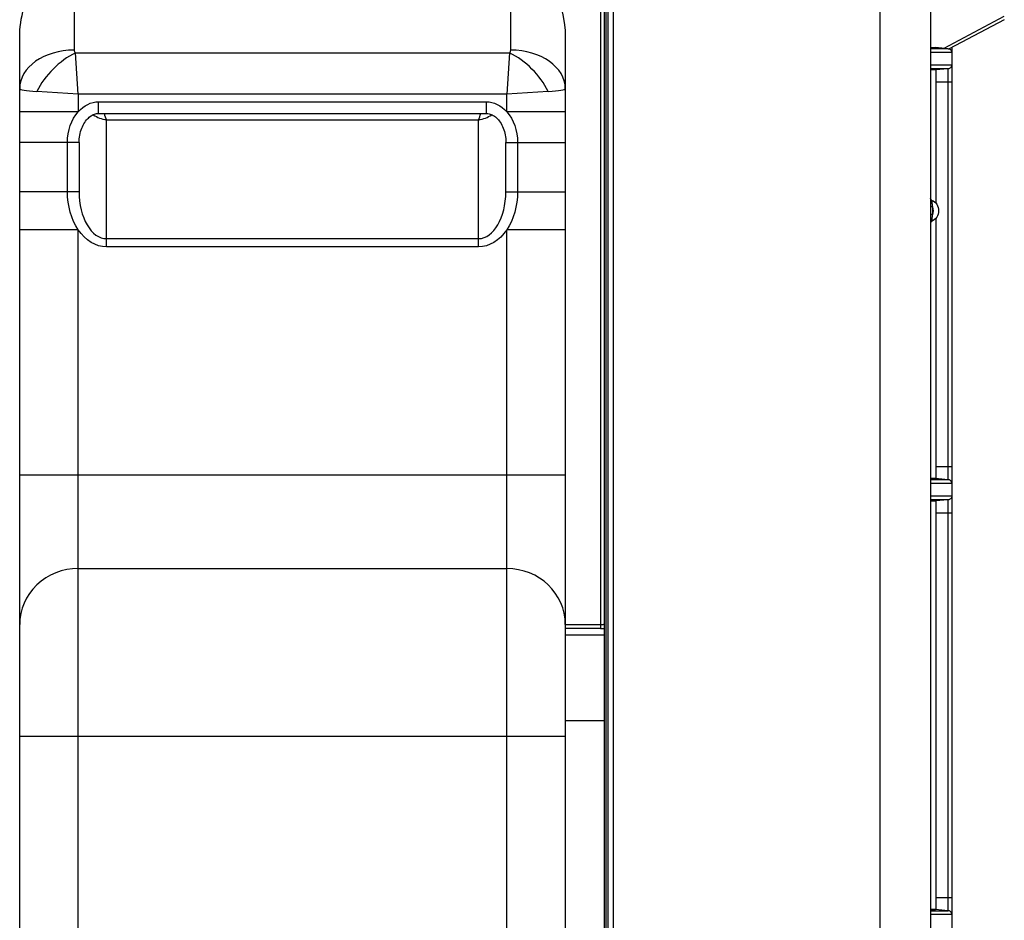
# Model space of a CAD drawing. Units: inches. Extents: x 5 to 10036, y -45 to 4140.
# Drawn here: x 6387 to 6640, y 1726 to 1957 of the extents above; entities that cross this region are included whole.
import ezdxf

# ---------------------------------------------------------------- set-up
doc = ezdxf.new("R2010")
doc.units = ezdxf.units.IN
doc.header["$MEASUREMENT"] = 0
doc.layers.add('LG-Product', color=3, linetype='Continuous')

msp = doc.modelspace()

# ---------------------------------------------------------------- linework, layer by layer
at = {"layer": 'LG-Product', "color": 3, "linetype": 'Continuous'}
for p, q in [((6607.56, 2087.46), (6607.56, 1462.26)), ((6620.56, 2061.86), (6620.56, 1463.56)), ((6535.86, 1991.75), (6535.86, 1800.43)), ((6536.86, 1991.75), (6536.86, 1801.53)), ((6537.36, 1471.56), (6537.36, 1990.75)), ((6537.86, 1471.56), (6537.86, 1990.75)), ((6539.16, 1990.75), (6539.16, 1466.07)), ((6400.86, 1971.75), (6400.86, 1948.85)), ((6512.86, 1948.85), (6512.86, 1971.75)), ((6624.03, 1949.29), (6639.5, 1957.51)), ((6639.5, 1956.63), (6625.39, 1949.13)), ((6386.86, 1933.01), (6386.86, 1951.95)), ((6526.86, 1951.95), (6526.86, 1933.01)), ((6401.16, 1948.14), (6512.57, 1948.14)), ((6401.86, 1937.53), (6401.16, 1948.14)), ((6512.57, 1948.14), (6511.86, 1937.53)), ((6620.56, 1949.59), (6621.84, 1949.48)), ((6620.56, 1949.48), (6621.84, 1949.48)), ((6620.56, 1949.2), (6625.08, 1949.2)), ((6626.03, 1948.2), (6620.56, 1948.2)), ((6621.03, 1949.48), (6621.03, 1949.55)), ((6625.12, 1949.19), (6621.84, 1949.48)), ((6626.03, 1949.47), (6626.03, 1496.01)), ((6620.56, 1945.02), (6626.03, 1945.02)), ((6625.08, 1944.03), (6620.56, 1944.03)), ((6621.84, 1943.75), (6620.56, 1943.75)), ((6621.84, 1943.75), (6620.56, 1943.75)), ((6625.12, 1944.03), (6621.84, 1943.75)), ((6621.84, 1943.75), (6621.84, 1943.75)), ((6622.03, 1909.45), (6622.03, 1943.76)), ((6625.12, 1838.59), (6625.12, 1944.03)), ((6626.03, 1940.61), (6622.03, 1940.61)), ((6401.86, 1937.53), (6391.26, 1938.24)), ((6522.47, 1938.24), (6511.86, 1937.53)), ((6401.86, 1937.53), (6401.86, 1933.01)), ((6511.86, 1937.53), (6401.86, 1937.53)), ((6407.11, 1935.57), (6506.61, 1935.57)), ((6407.11, 1932.57), (6407.11, 1935.57)), ((6506.61, 1932.57), (6506.61, 1935.57)), ((6511.86, 1933.01), (6511.86, 1937.53)), ((6401.86, 1933.01), (6386.86, 1933.01)), ((6526.86, 1933.01), (6511.86, 1933.01)), ((6407.11, 1932.57), (6506.61, 1932.57)), ((6504.61, 1930.88), (6409.11, 1930.88)), ((6409.11, 1898.33), (6409.11, 1930.88)), ((6504.61, 1898.33), (6504.61, 1930.88)), ((6386.86, 1912.48), (6386.86, 1925.13)), ((6402.11, 1925.13), (6386.86, 1925.13)), ((6399.11, 1912.48), (6399.11, 1925.13)), ((6402.11, 1925.13), (6402.11, 1912.48)), ((6511.61, 1912.48), (6511.61, 1925.13)), ((6511.61, 1925.13), (6526.86, 1925.13)), ((6514.61, 1925.13), (6514.61, 1912.48)), ((6526.86, 1925.13), (6526.86, 1912.48)), ((6402.11, 1912.48), (6386.86, 1912.48)), ((6511.61, 1912.48), (6526.86, 1912.48)), ((6621.06, 1908.57), (6620.56, 1908.57)), ((6621.06, 1908.57), (6621.06, 1906.65)), ((6621.06, 1906.65), (6620.56, 1906.65)), ((6622.03, 1838.86), (6622.03, 1905.77)), ((6401.86, 1902.74), (6386.86, 1902.74)), ((6386.86, 1489.75), (6386.86, 1902.74)), ((6401.86, 1474.75), (6401.86, 1902.74)), ((6526.86, 1902.74), (6511.86, 1902.74)), ((6511.86, 1474.75), (6511.86, 1902.74)), ((6526.86, 1902.74), (6526.86, 1489.75)), ((6409.11, 1900.46), (6504.61, 1900.46)), ((6504.61, 1898.33), (6409.11, 1898.33)), ((6622.03, 1842.01), (6626.03, 1842.01)), ((6526.86, 1839.75), (6386.86, 1839.75)), ((6621.84, 1838.88), (6620.56, 1838.88)), ((6621.84, 1838.88), (6620.56, 1838.88)), ((6620.56, 1838.6), (6625.08, 1838.6)), ((6626.03, 1837.6), (6620.56, 1837.6)), ((6625.12, 1838.59), (6621.84, 1838.88)), ((6620.56, 1834.42), (6626.03, 1834.42)), ((6625.08, 1833.43), (6620.56, 1833.43)), ((6620.56, 1833.15), (6621.84, 1833.15)), ((6620.56, 1833.15), (6621.84, 1833.15)), ((6625.12, 1833.43), (6621.84, 1833.15)), ((6621.84, 1833.15), (6621.84, 1833.15)), ((6622.03, 1728.26), (6622.03, 1833.16)), ((6625.12, 1727.99), (6625.12, 1833.43)), ((6626.03, 1830.01), (6622.03, 1830.01)), ((6401.86, 1815.79), (6511.86, 1815.79)), ((6526.86, 1801.43), (6535.86, 1801.43)), ((6535.86, 1800.43), (6526.86, 1800.43)), ((6536.86, 1800.44), (6536.86, 1468.75)), ((6526.86, 1798.75), (6536.86, 1798.75)), ((6536.86, 1776.75), (6526.86, 1776.75)), ((6526.86, 1772.67), (6386.86, 1772.67)), ((6622.03, 1731.41), (6626.03, 1731.41)), ((6620.56, 1728.28), (6621.84, 1728.28)), ((6621.84, 1728.28), (6620.56, 1728.28)), ((6621.84, 1728.28), (6621.84, 1728.28)), ((6625.12, 1727.99), (6621.84, 1728.28)), ((6620.56, 1728), (6625.08, 1728)), ((6626.03, 1727), (6620.56, 1727))]:
    msp.add_line(p, q, dxfattribs=at)
for centre, radius, start, end in [((6401.86, 1948.85), 1, 180, 225), ((6511.86, 1948.85), 1, 315, 0), ((6619.66, 1907.61), 1.7, 325.4397, 34.5603), ((6621.06, 1904.4), 0.5, 113.5782, 180)]:
    msp.add_arc(centre, radius, start, end, dxfattribs=at)
at = {"layer": 'LG-Product', "color": 3, "linetype": 'Continuous', "extrusion": (0, 0, -1)}
for centre, radius, start, end in [((-6621.06, 1910.82), 0.5, 293.5782, 0), ((-6619.66, 1907.61), 3, 113.5782, 246.4218)]:
    msp.add_arc(centre, radius, start, end, dxfattribs=at)
for centre, major_axis, ratio, start_param, end_param in [((6400.86, 1951.95), (0, -19.8), 0.707107, 1.570796, 3.141593), ((6512.86, 1951.95), (0, 19.8), 0.707107, 0, 1.570796), ((6407.11, 1925.13), (0, -10.44), 0.766044, 2.425719, 3.141593), ((6506.61, 1925.13), (0, -10.44), 0.766044, 3.141593, 3.857395), ((6407.11, 1925.13), (0, -10.44), 0.766044, 1.570796, 2.425719), ((6506.61, 1925.13), (0, -10.44), 0.766044, 3.857395, 4.712389), ((6409.11, 1912.48), (0, 14.14), 0.707107, 3.952658, 4.712389), ((6504.61, 1912.48), (0, 14.14), 0.707107, 1.570796, 2.330589), ((6409.11, 1912.48), (0, 14.14), 0.707107, 3.141593, 3.952658), ((6504.61, 1912.48), (0, 14.14), 0.707107, 2.330589, 3.141593)]:
    msp.add_ellipse(centre, major_axis=major_axis, ratio=ratio, start_param=start_param, end_param=end_param, dxfattribs=at)
at = {"layer": 'LG-Product', "color": 3, "linetype": 'Continuous'}
for centre, major_axis, ratio, start_param, end_param in [((6400.86, 1938.95), (-14, 0), 0.707107, 4.712389, 6.283185), ((6401.16, 1938.24), (9.9, 9.9), 0.57735, 1.047198, 2.094395), ((6512.57, 1938.24), (-9.9, 9.9), 0.57735, 4.18879, 5.235988), ((6512.86, 1938.95), (-14, 0), 0.707107, 3.141593, 4.712389), ((6401.86, 1938.95), (15, 0), 0.066667, 3.141593, 3.926991), ((6511.86, 1938.95), (15, 0), 0.066667, 5.497787, 6.283185), ((6409.11, 1935.83), (-6.79, 2.56), 0.65702, 1.309525, 1.813812), ((6409.11, 1935.83), (-1.47, 6.99), 0.193798, 2.0146, 2.315468), ((6504.61, 1935.83), (1.47, 6.99), 0.193798, 3.967717, 4.268586), ((6504.61, 1935.83), (6.79, 2.56), 0.65702, 4.469373, 4.973488), ((6409.11, 1912.48), (0, 12.02), 0.582323, 1.570796, 3.141593), ((6504.61, 1912.48), (0, 12.02), 0.582323, 3.141593, 4.712389), ((6401.86, 1801.42), (15, 0), 0.958315, 1.570796, 3.141593), ((6511.86, 1801.42), (15, 0), 0.958315, 0, 1.570796), ((6535.86, 1801.53), (1, 0), 0.104816, 4.712389, 6.283185), ((6535.86, 1800.53), (2, 0), 0.052408, 4.712389, 5.235988)]:
    msp.add_ellipse(centre, major_axis=major_axis, ratio=ratio, start_param=start_param, end_param=end_param, dxfattribs=at)
for points, knots in [([(6625.12, 1949.19), (6625.14, 1949.19), (6625.16, 1949.19), (6625.2, 1949.18), (6625.23, 1949.18), (6625.36, 1949.15), (6625.47, 1949.1), (6625.66, 1948.98), (6625.75, 1948.91), (6625.88, 1948.73), (6625.94, 1948.63), (6626.01, 1948.42), (6626.03, 1948.31), (6626.03, 1948.2)], [0, 0, 0, 0, 0.044559, 0.044559, 0.097308, 0.097308, 0.325567, 0.325567, 0.551111, 0.551111, 0.77552, 0.77552, 1, 1, 1, 1]), ([(6626.03, 1945.02), (6626.03, 1944.91), (6626.01, 1944.8), (6625.94, 1944.59), (6625.88, 1944.49), (6625.75, 1944.32), (6625.66, 1944.24), (6625.47, 1944.12), (6625.36, 1944.08), (6625.23, 1944.05), (6625.2, 1944.04), (6625.16, 1944.04), (6625.14, 1944.03), (6625.12, 1944.03)], [0, 0, 0, 0, 0.22448, 0.22448, 0.448889, 0.448889, 0.674433, 0.674433, 0.902692, 0.902692, 0.955441, 0.955441, 1, 1, 1, 1]), ([(6386.86, 1925.13), (6386.86, 1927.18), (6386.86, 1929.22), (6386.86, 1931.85), (6386.86, 1932.43), (6386.86, 1933.01)], [0, 0, 0, 0, 0.779653, 0.779653, 1, 1, 1, 1]), ([(6526.86, 1933.01), (6526.86, 1931.81), (6526.86, 1930.61), (6526.86, 1927.99), (6526.86, 1926.56), (6526.86, 1925.13)], [0, 0, 0, 0, 0.455648, 0.455648, 1, 1, 1, 1]), ([(6402.11, 1925.13), (6402.11, 1925.43), (6402.15, 1926.37), (6402.42, 1927.89), (6403.06, 1929.55), (6403.92, 1930.88), (6404.91, 1931.84), (6405.99, 1932.44), (6406.73, 1932.56), (6407.11, 1932.57)], [0, 0, 0, 0, 0.092469, 0.287685, 0.469438, 0.630928, 0.769374, 0.887006, 1, 1, 1, 1]), ([(6506.61, 1932.57), (6506.75, 1932.57), (6507.26, 1932.54), (6508.18, 1932.24), (6509.27, 1931.47), (6510.23, 1930.31), (6511, 1928.81), (6511.5, 1927.04), (6511.61, 1925.79), (6511.61, 1925.13)], [0, 0, 0, 0, 0.040616, 0.156396, 0.290064, 0.442852, 0.614053, 0.800562, 1, 1, 1, 1]), ([(6620.86, 1910.36), (6620.86, 1910.36), (6620.86, 1910.33), (6620.87, 1910.24), (6620.88, 1910.17), (6620.89, 1909.99), (6620.9, 1909.88), (6620.92, 1909.63), (6620.94, 1909.48), (6620.99, 1909.09), (6621.03, 1908.83), (6621.06, 1908.57)], [0, 0, 0, 0, 0.163483, 0.163483, 0.328117, 0.328117, 0.499174, 0.499174, 0.688756, 0.688756, 1, 1, 1, 1]), ([(6621.06, 1906.65), (6621.02, 1906.35), (6620.97, 1906.04), (6620.93, 1905.61), (6620.91, 1905.46), (6620.89, 1905.21), (6620.88, 1905.1), (6620.87, 1904.95), (6620.87, 1904.9), (6620.86, 1904.87), (6620.86, 1904.86), (6620.86, 1904.86)], [0, 0, 0, 0, 0.36557, 0.36557, 0.56168, 0.56168, 0.75248, 0.75248, 0.925706, 0.925706, 1, 1, 1, 1]), ([(6626.03, 1837.6), (6626.03, 1837.62), (6626.03, 1837.64), (6626.02, 1837.77), (6626, 1837.88), (6625.91, 1838.09), (6625.85, 1838.18), (6625.71, 1838.34), (6625.63, 1838.41), (6625.46, 1838.51), (6625.37, 1838.54), (6625.24, 1838.57), (6625.21, 1838.58), (6625.16, 1838.59), (6625.14, 1838.59), (6625.12, 1838.59)], [0, 0, 0, 0, 0.038402, 0.038402, 0.264808, 0.264808, 0.493021, 0.493021, 0.694386, 0.694386, 0.889682, 0.889682, 0.956293, 0.956293, 1, 1, 1, 1]), ([(6626.03, 1834.42), (6626.03, 1834.41), (6626.03, 1834.39), (6626.02, 1834.26), (6626, 1834.14), (6625.91, 1833.94), (6625.85, 1833.84), (6625.71, 1833.68), (6625.63, 1833.62), (6625.46, 1833.52), (6625.37, 1833.48), (6625.24, 1833.45), (6625.21, 1833.44), (6625.16, 1833.44), (6625.14, 1833.43), (6625.12, 1833.43)], [0, 0, 0, 0, 0.038402, 0.038402, 0.264808, 0.264808, 0.493021, 0.493021, 0.694386, 0.694386, 0.889682, 0.889682, 0.956293, 0.956293, 1, 1, 1, 1]), ([(6536.86, 1801.53), (6536.86, 1801.53), (6536.86, 1801.53), (6536.86, 1801.32), (6536.86, 1801.11), (6536.86, 1800.78), (6536.86, 1800.65), (6536.86, 1800.49), (6536.86, 1800.45), (6536.86, 1800.44)], [0, 0, 0, 0, 0.003094, 0.003094, 0.411776, 0.411776, 0.75217, 0.75217, 1, 1, 1, 1]), ([(6626.03, 1727), (6626.03, 1727.02), (6626.03, 1727.04), (6626.02, 1727.17), (6626, 1727.28), (6625.91, 1727.49), (6625.85, 1727.58), (6625.71, 1727.74), (6625.63, 1727.81), (6625.46, 1727.91), (6625.37, 1727.94), (6625.24, 1727.97), (6625.21, 1727.98), (6625.16, 1727.99), (6625.14, 1727.99), (6625.12, 1727.99)], [0, 0, 0, 0, 0.038402, 0.038402, 0.264808, 0.264808, 0.493021, 0.493021, 0.694386, 0.694386, 0.889682, 0.889682, 0.956293, 0.956293, 1, 1, 1, 1])]:
    msp.add_open_spline(points, degree=3, knots=knots, dxfattribs=at)
for points, weights in [([(6626.03, 1948.2), (6626.03, 1948.2), (6626.03, 1948.2)], [0.500000461561, 0.499999538439, 0.500000461561]), ([(6626.03, 1945.02), (6626.03, 1945.03), (6626.03, 1945.03)], [0.500000460478, 0.499999539522, 0.500000460478]), ([(6626.03, 1837.6), (6626.03, 1837.6), (6626.03, 1837.6)], [0.500000461509, 0.499999538491, 0.500000461509]), ([(6626.03, 1834.42), (6626.03, 1834.43), (6626.03, 1834.43)], [0.500000461665, 0.499999538335, 0.500000461665]), ([(6626.03, 1727), (6626.03, 1727), (6626.03, 1727)], [0.500000457582, 0.499999542418, 0.500000457582])]:
    msp.add_rational_spline(points, weights, degree=2, dxfattribs=at)
for points in [[(6386.86, 1902.74), (6386.86, 1905.98), (6386.86, 1909.23), (6386.86, 1912.48)], [(6526.86, 1912.48), (6526.86, 1909.23), (6526.86, 1905.98), (6526.86, 1902.74)]]:
    msp.add_open_spline(points, degree=3, dxfattribs=at)

doc.saveas('drawing.dxf')
